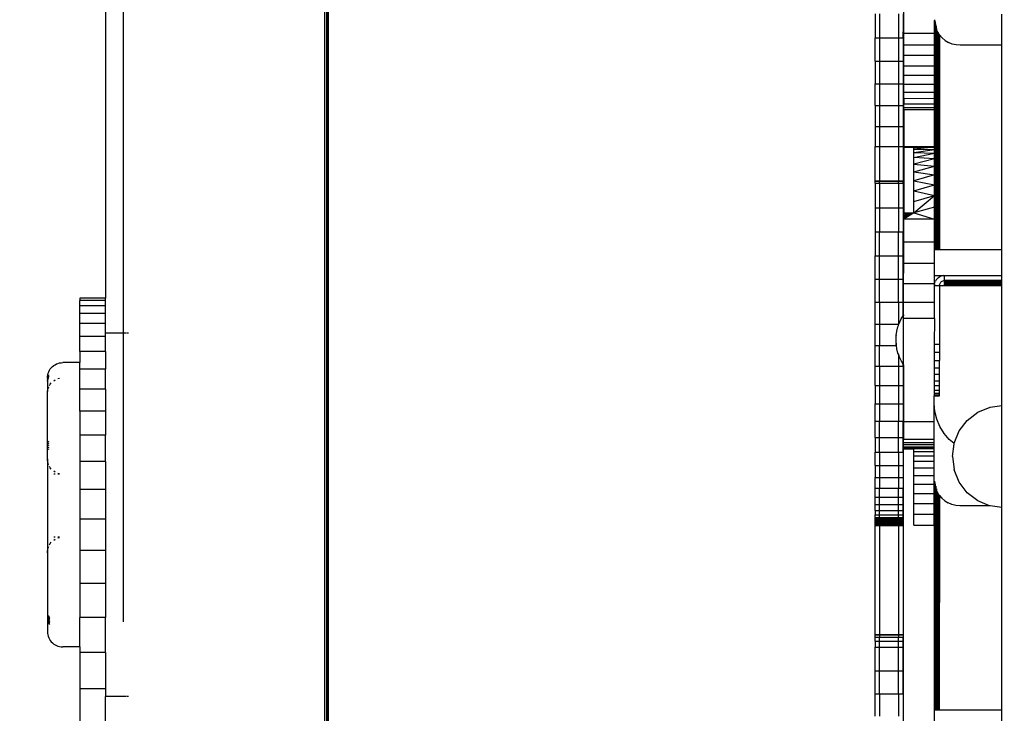
# Model space of a CAD drawing. Units: inches. Extents: x 0 to 217, y 0 to 307.
# Drawn here: x 144 to 152, y 201 to 207 of the extents above; entities that cross this region are included whole.
import ezdxf

# ---------------------------------------------------------------- set-up
doc = ezdxf.new("R2010")
doc.units = ezdxf.units.IN
doc.header["$MEASUREMENT"] = 0
doc.styles.get("Standard").update_dxf_attribs({"font": 'arial.ttf'})
doc.dimstyles.new('ISO-25', dxfattribs={"dimtxt": 2.5, "dimasz": 2.5, "dimexe": 1.25, "dimexo": 0.625, "dimtad": 1, "dimtxsty": 'Standard', "dimcen": 2.5, "dimadec": 0, "dimazin": 0, "dimtfac": 1, "dimtmove": 0, "dimatfit": 3, "dimfxl": 1, "dimarcsym": 0})

# ---------------------------------------------------------------- blocks, each defined once
blk = doc.blocks.new('*D21')
at = {"color": 0, "lineweight": -2}
for p, q in [((157.7381, 213.6899), (138.2085, 213.6899)), ((139.4585, 211.1899), (139.4585, 194.7689)), ((152.7604, 192.2689), (138.2085, 192.2689))]:
    blk.add_line(p, q, dxfattribs=at)
at = {"color": 0}
for points in [[(139.8752, 211.1899), (139.0418, 211.1899), (139.4585, 213.6899)], [(139.0418, 194.7689), (139.8752, 194.7689), (139.4585, 192.2689)]]:
    blk.add_solid(points, dxfattribs=at)
at = {"layer": 'Defpoints', "color": 0}
for p in [(158.3631, 213.6899), (139.4585, 192.2689), (153.3854, 192.2689)]:
    blk.add_point(p, dxfattribs=at)
at = {"color": 0, "insert": (137.5572, 202.9794), "char_height": 2.5, "attachment_point": 5, "rotation": 90}
blk.add_mtext('900', dxfattribs=at)

msp = doc.modelspace()

# ---------------------------------------------------------------- linework, layer by layer
for p, q in [((144.4877, 204.5407), (144.4877, 212.1587)), ((146.3132, 211.5139), (146.3132, 192.2689)), ((146.3317, 211.5139), (146.3317, 192.2689)), ((146.3364, 192.2689), (146.3364, 211.5139)), ((146.3402, 211.5139), (146.3402, 192.2689)), ((146.3431, 211.5139), (146.343, 192.2689)), ((146.3443, 211.5139), (146.3453, 192.2689)), ((146.3453, 211.3981), (146.3453, 192.2689)), ((144.3252, 208.1631), (144.3252, 204.8596)), ((151.5706, 207.2649), (151.5709, 207.7176)), ((151.309, 207.4409), (151.309, 207.2233)), ((151.3513, 207.4409), (151.3513, 207.2233)), ((151.5208, 207.4409), (151.5208, 207.2233)), ((151.5632, 207.4409), (151.5632, 207.2769)), ((152.4594, 207.1548), (152.4594, 207.4384)), ((151.8492, 207.2607), (151.8499, 207.3805)), ((151.8493, 207.3875), (151.8499, 207.3873)), ((151.8499, 207.3873), (151.8493, 207.383)), ((151.8504, 207.383), (151.8493, 207.383)), ((151.8493, 207.383), (151.8493, 207.3815)), ((151.8508, 207.3815), (151.8493, 207.3815)), ((151.8499, 207.3805), (151.8493, 207.3815)), ((151.8499, 207.3873), (151.8504, 207.383)), ((151.8504, 207.383), (151.8499, 207.3805)), ((151.8515, 207.3596), (151.8499, 207.3805)), ((151.8515, 207.3596), (151.8502, 205.2976)), ((151.8516, 207.3783), (151.8515, 207.3596)), ((151.8522, 207.351), (151.8515, 207.3596)), ((151.8522, 207.351), (151.8543, 207.3423)), ((151.8543, 207.3423), (151.853, 205.2976)), ((151.8543, 207.3667), (151.8543, 207.3423)), ((151.8543, 207.3423), (151.8581, 207.3264)), ((151.8581, 207.3264), (151.8568, 205.2976)), ((151.8581, 207.3509), (151.8581, 207.3264)), ((151.8581, 207.3264), (151.8607, 207.3156)), ((151.8629, 207.3311), (151.8628, 207.3104)), ((151.5706, 207.2649), (151.5632, 207.2769)), ((151.5632, 207.2233), (151.5632, 207.2769)), ((151.5705, 207.1606), (151.5706, 207.2609)), ((151.5706, 207.2609), (151.5706, 207.2649)), ((151.8492, 207.2607), (151.5706, 207.2609)), ((151.8492, 207.1604), (151.8492, 207.2607)), ((151.8628, 207.3104), (151.8607, 207.3156)), ((151.8628, 207.3104), (151.8616, 205.2975)), ((151.8684, 207.297), (151.8628, 207.3104)), ((151.8684, 207.297), (151.8671, 205.2975)), ((151.8684, 207.3081), (151.8684, 207.297)), ((151.8746, 207.2819), (151.8684, 207.297)), ((151.8746, 207.2819), (151.8733, 205.2975)), ((151.8813, 207.271), (151.8746, 207.2819)), ((151.8813, 207.271), (151.8801, 205.2975)), ((151.8884, 207.2595), (151.8813, 207.271)), ((151.8884, 207.2595), (151.8871, 205.2975)), ((151.8937, 207.2508), (151.8884, 207.2595)), ((151.8937, 207.2508), (151.8956, 207.2491)), ((151.8956, 207.2485), (151.8944, 205.2975)), ((151.8956, 207.2491), (151.8956, 207.2485)), ((151.8956, 207.2485), (151.9173, 207.2231)), ((151.309, 207.2233), (151.3513, 207.2233)), ((151.309, 207.0113), (151.309, 207.2233)), ((151.3513, 207.2233), (151.5208, 207.2233)), ((151.3513, 207.2233), (151.3513, 207.0113)), ((151.5208, 207.2233), (151.5632, 207.2233)), ((151.5208, 207.2233), (151.5208, 207.0113)), ((151.5632, 207.2233), (151.5632, 207.0113)), ((151.5704, 207.0624), (151.5705, 207.1606)), ((151.5705, 207.1606), (151.8492, 207.1604)), ((151.8491, 207.0622), (151.8492, 207.1604)), ((151.945, 207.1994), (151.9173, 207.2231)), ((151.945, 207.1994), (151.9761, 207.1804)), ((152.0097, 207.1664), (151.9761, 207.1804)), ((152.0451, 207.1579), (152.0097, 207.1664)), ((152.0815, 207.155), (152.0451, 207.1579)), ((152.4594, 207.1548), (152.0815, 207.155)), ((152.4594, 205.2972), (152.4594, 207.1548)), ((151.5704, 206.9684), (151.5704, 207.0624)), ((151.8491, 207.0622), (151.5704, 207.0624)), ((151.849, 206.9682), (151.8491, 207.0622)), ((151.309, 207.0113), (151.3513, 207.0113)), ((151.309, 207.0113), (151.309, 206.8057)), ((151.3513, 207.0113), (151.5208, 207.0113)), ((151.3513, 207.0113), (151.3513, 206.8057)), ((151.5208, 207.0113), (151.5632, 207.0113)), ((151.5208, 207.0113), (151.5208, 206.8057)), ((151.5632, 207.0113), (151.5632, 206.8057)), ((151.5703, 206.8804), (151.5704, 206.9684)), ((151.5704, 206.9684), (151.849, 206.9682)), ((151.849, 206.8802), (151.849, 206.9682)), ((151.849, 206.8802), (151.5703, 206.8804)), ((151.5703, 206.8004), (151.5703, 206.8804)), ((151.8489, 206.8002), (151.849, 206.8802)), ((151.309, 206.8057), (151.3513, 206.8057)), ((151.309, 206.6076), (151.309, 206.8057)), ((151.3513, 206.8057), (151.5208, 206.8057)), ((151.3513, 206.8057), (151.3513, 206.6076)), ((151.5208, 206.8057), (151.5632, 206.8057)), ((151.5208, 206.8057), (151.5208, 206.6076)), ((151.5632, 206.8057), (151.5632, 206.6076)), ((151.5702, 206.7299), (151.5703, 206.8004)), ((151.8489, 206.8002), (151.5703, 206.8004)), ((151.8489, 206.7298), (151.8489, 206.8002)), ((151.5702, 206.7299), (151.8489, 206.7298)), ((151.5702, 206.6705), (151.5702, 206.7299)), ((151.8488, 206.6704), (151.8489, 206.7298)), ((151.5701, 206.5896), (151.5702, 206.6235)), ((151.8488, 206.6704), (151.5702, 206.6705)), ((151.5702, 206.6705), (151.5702, 206.6235)), ((151.5702, 206.6235), (151.8488, 206.6233)), ((151.8488, 206.6233), (151.8488, 206.6704)), ((151.8488, 206.5895), (151.8488, 206.6233)), ((151.309, 206.6076), (151.3513, 206.6076)), ((151.309, 206.6076), (151.309, 206.4178)), ((151.3513, 206.6076), (151.5208, 206.6076)), ((151.3513, 206.6076), (151.3513, 206.4178)), ((151.5208, 206.6076), (151.5632, 206.6076)), ((151.5208, 206.6076), (151.5208, 206.4178)), ((151.5632, 206.6076), (151.5632, 206.4178)), ((151.5701, 206.5698), (151.5699, 206.2333)), ((151.5701, 206.5698), (151.5701, 206.5896)), ((151.5701, 206.5896), (151.8488, 206.5895)), ((151.8488, 206.5696), (151.5701, 206.5698)), ((151.8486, 206.2331), (151.8488, 206.5696)), ((151.8488, 206.5696), (151.8488, 206.5895)), ((151.309, 206.4178), (151.3513, 206.4178)), ((151.309, 206.4178), (151.309, 206.2373)), ((151.3513, 206.4178), (151.5208, 206.4178)), ((151.3513, 206.4178), (151.3513, 206.2373)), ((151.5208, 206.4178), (151.5632, 206.4178)), ((151.5208, 206.4178), (151.5208, 206.2373)), ((151.5632, 206.4178), (151.5632, 206.2373)), ((151.309, 206.2373), (151.3513, 206.2373)), ((151.309, 205.9245), (151.309, 206.2373)), ((151.3513, 206.2373), (151.5208, 206.2373)), ((151.3513, 206.2373), (151.3513, 205.9245)), ((151.5208, 206.2373), (151.5632, 206.2373)), ((151.5208, 206.2373), (151.5208, 205.9245)), ((151.5632, 206.2373), (151.5632, 205.9245)), ((151.5699, 206.2297), (151.5695, 205.6352)), ((151.5699, 206.2333), (151.5699, 206.2323)), ((151.6628, 206.2332), (151.5699, 206.2333)), ((151.5699, 206.2315), (151.5699, 206.2333)), ((151.6628, 206.2326), (151.5699, 206.2323)), ((151.5699, 206.2323), (151.5699, 206.2315)), ((151.5699, 206.2315), (151.5699, 206.2308)), ((151.6628, 206.2311), (151.5699, 206.2315)), ((151.5699, 206.2308), (151.6628, 206.2295)), ((151.5699, 206.2308), (151.5699, 206.2297)), ((151.6628, 206.2303), (151.5699, 206.2308)), ((151.6628, 206.2295), (151.5699, 206.2297)), ((151.6627, 206.1364), (151.6628, 206.1821)), ((151.6627, 206.1364), (151.8485, 206.1752)), ((151.8486, 206.2331), (151.6628, 206.2332)), ((151.6628, 206.2332), (151.6628, 206.2326)), ((151.8486, 206.2331), (151.6628, 206.2326)), ((151.6628, 206.2326), (151.6628, 206.2311)), ((151.8486, 206.2302), (151.6628, 206.2311)), ((151.6628, 206.2311), (151.6628, 206.2303)), ((151.6628, 206.2295), (151.6628, 206.2303)), ((151.6628, 206.2303), (151.8486, 206.2302)), ((151.8486, 206.2302), (151.6628, 206.2295)), ((151.6628, 206.2289), (151.6628, 206.2295)), ((151.8486, 206.2289), (151.6628, 206.2295)), ((151.8486, 206.2289), (151.6628, 206.2289)), ((151.8486, 206.2289), (151.6628, 206.2133)), ((151.6628, 206.2133), (151.6628, 206.2289)), ((151.6628, 206.1821), (151.6628, 206.2133)), ((151.6628, 206.2133), (151.8485, 206.2104)), ((151.6628, 206.1821), (151.8485, 206.2104)), ((151.6628, 206.1821), (151.8485, 206.1752)), ((151.8485, 206.2104), (151.8486, 206.2289)), ((151.8485, 206.1752), (151.8485, 206.2104)), ((151.8485, 206.1241), (151.8485, 206.1752)), ((151.8486, 206.2302), (151.8486, 206.2331)), ((151.8486, 206.2289), (151.8486, 206.2302)), ((151.6627, 206.0773), (151.6627, 206.1364)), ((151.8485, 206.1241), (151.6627, 206.1364)), ((151.8485, 206.1241), (151.6627, 206.0773)), ((151.6627, 206.0062), (151.6627, 206.0773)), ((151.6627, 206.0773), (151.8484, 206.0583)), ((151.8484, 206.0583), (151.8485, 206.1241)), ((151.6626, 205.9245), (151.6627, 206.0062)), ((151.6627, 206.0062), (151.8484, 206.0583)), ((151.6627, 206.0062), (151.8484, 205.9795)), ((151.8484, 205.9795), (151.8484, 206.0583)), ((151.309, 205.9214), (151.309, 205.9245)), ((151.309, 205.9245), (151.3513, 205.9245)), ((151.309, 205.9214), (151.3513, 205.9214)), ((151.309, 205.9032), (151.309, 205.9214)), ((151.309, 205.9032), (151.3513, 205.9032)), ((151.309, 205.9032), (151.309, 205.6805)), ((151.3513, 205.9214), (151.3513, 205.9245)), ((151.3513, 205.9245), (151.5208, 205.9245)), ((151.3513, 205.9214), (151.5208, 205.9214)), ((151.3513, 205.9032), (151.3513, 205.9214)), ((151.3513, 205.9032), (151.5208, 205.9032)), ((151.3513, 205.9032), (151.3513, 205.6805)), ((151.5208, 205.9214), (151.5208, 205.9245)), ((151.5208, 205.9245), (151.5632, 205.9245)), ((151.5208, 205.9214), (151.5632, 205.9214)), ((151.5208, 205.9032), (151.5208, 205.9214)), ((151.5208, 205.9032), (151.5632, 205.9032)), ((151.5208, 205.9032), (151.5208, 205.6805)), ((151.5632, 205.9214), (151.5632, 205.9245)), ((151.5632, 205.9032), (151.5632, 205.9214)), ((151.5632, 205.9032), (151.5632, 205.6805)), ((151.6625, 205.8341), (151.6626, 205.9245)), ((151.8484, 205.9795), (151.6626, 205.9245)), ((151.6626, 205.9245), (151.8483, 205.8896)), ((151.8483, 205.8896), (151.8484, 205.9795)), ((151.6625, 205.8341), (151.8483, 205.8896)), ((151.6625, 205.7369), (151.6625, 205.8341)), ((151.6625, 205.8341), (151.8483, 205.7908)), ((151.8483, 205.7908), (151.8483, 205.8896)), ((151.6624, 205.6351), (151.8483, 205.7908)), ((151.6624, 205.6351), (151.6625, 205.7369)), ((151.6625, 205.7369), (151.8483, 205.7908)), ((151.8482, 205.6855), (151.8483, 205.7908)), ((151.309, 205.6805), (151.3513, 205.6805)), ((151.309, 205.6805), (151.309, 205.4601)), ((151.3513, 205.6805), (151.5208, 205.6805)), ((151.3513, 205.6805), (151.3513, 205.4601)), ((151.5208, 205.6805), (151.5632, 205.6805)), ((151.5208, 205.6805), (151.5208, 205.4601)), ((151.5632, 205.6805), (151.5632, 205.4601)), ((151.5695, 205.6352), (151.6624, 205.6351)), ((151.5695, 205.6352), (151.5695, 205.6235)), ((151.6624, 205.6351), (151.5695, 205.5765)), ((151.5695, 205.6235), (151.6624, 205.6351)), ((151.5695, 205.6118), (151.6624, 205.6351)), ((151.5695, 205.6001), (151.6624, 205.6351)), ((151.5695, 205.5883), (151.6624, 205.6351)), ((151.8482, 205.6855), (151.6624, 205.6351)), ((151.6624, 205.6351), (151.8481, 205.5764)), ((151.8481, 205.5764), (151.8482, 205.6855)), ((151.5694, 205.3721), (151.5695, 205.5765)), ((151.5695, 205.6235), (151.5695, 205.6118)), ((151.5695, 205.6001), (151.5695, 205.6118)), ((151.5695, 205.5883), (151.5695, 205.6001)), ((151.5695, 205.5765), (151.5695, 205.5883)), ((151.8481, 205.5764), (151.5695, 205.5765)), ((151.848, 205.3719), (151.8481, 205.5764)), ((151.309, 205.4601), (151.3513, 205.4601)), ((151.309, 205.4601), (151.309, 205.2432)), ((151.3513, 205.4601), (151.5208, 205.4601)), ((151.3513, 205.2432), (151.3513, 205.4601)), ((151.5208, 205.4601), (151.5632, 205.4601)), ((151.5208, 205.2432), (151.5208, 205.4601)), ((151.5632, 205.2432), (151.5632, 205.4601)), ((151.5692, 205.1755), (151.5694, 205.3721)), ((151.5694, 205.3721), (151.848, 205.3719)), ((151.8485, 205.2976), (151.848, 205.3719)), ((151.8479, 205.1754), (151.8485, 205.2976)), ((151.8502, 205.2976), (151.8485, 205.2976)), ((151.853, 205.2976), (151.8502, 205.2976)), ((151.8568, 205.2976), (151.853, 205.2976)), ((151.8616, 205.2975), (151.8568, 205.2976)), ((151.8671, 205.2975), (151.8616, 205.2975)), ((151.8733, 205.2975), (151.8671, 205.2975)), ((151.8801, 205.2975), (151.8733, 205.2975)), ((151.8871, 205.2975), (151.8801, 205.2975)), ((151.8944, 205.2975), (151.8871, 205.2975)), ((152.4594, 205.2972), (151.8944, 205.2975)), ((152.4594, 205.065), (152.4594, 205.2972)), ((151.309, 205.2432), (151.3513, 205.2432)), ((151.309, 205.0307), (151.309, 205.2432)), ((151.3513, 205.2432), (151.5208, 205.2432)), ((151.3513, 205.0307), (151.3513, 205.2432)), ((151.5208, 205.2432), (151.5632, 205.2432)), ((151.5208, 205.0307), (151.5208, 205.2432)), ((151.5632, 205.0307), (151.5632, 205.2432)), ((151.5691, 204.9912), (151.5692, 205.1755)), ((151.8479, 205.1754), (151.5692, 205.1755)), ((151.8478, 205.0654), (151.8479, 205.1754)), ((151.309, 205.0307), (151.3513, 205.0307)), ((151.309, 204.8235), (151.309, 205.0307)), ((151.3513, 205.0307), (151.5208, 205.0307)), ((151.3513, 204.8235), (151.3513, 205.0307)), ((151.5208, 205.0307), (151.5632, 205.0307)), ((151.5208, 204.8235), (151.5208, 205.0307)), ((151.5632, 204.8235), (151.5632, 205.0307)), ((151.8478, 204.9911), (151.8478, 205.0654)), ((151.8478, 205.0654), (151.9407, 205.0653)), ((151.8523, 205.0012), (151.8579, 205.0146)), ((151.8655, 205.0271), (151.8579, 205.0146)), ((151.8655, 205.0271), (151.875, 205.0381)), ((151.8861, 205.0476), (151.875, 205.0381)), ((151.8861, 205.0476), (151.8985, 205.0552)), ((151.8985, 205.0552), (151.912, 205.0608)), ((151.9031, 204.9997), (151.9078, 205.0053)), ((151.9078, 205.0053), (151.9134, 205.01)), ((151.9262, 205.0642), (151.912, 205.0608)), ((151.9134, 205.01), (151.9196, 205.0138)), ((151.9196, 205.0138), (151.9263, 205.0166)), ((151.9262, 205.0642), (151.9407, 205.0653)), ((151.9263, 205.0166), (151.9334, 205.0183)), ((151.9334, 205.0183), (151.9407, 205.0189)), ((151.9407, 205.0189), (151.9407, 205.0653)), ((151.9407, 205.0653), (152.4594, 205.065)), ((151.9407, 205.0166), (151.9407, 205.0189)), ((152.4594, 205.0185), (151.9407, 205.0189)), ((151.9407, 205.0166), (152.4594, 205.0163)), ((151.9407, 205.0166), (151.9407, 205.0146)), ((151.9407, 205.0146), (151.9407, 205.0138)), ((151.9407, 205.0146), (152.4594, 205.0143)), ((151.9407, 205.01), (151.9407, 205.0138)), ((151.9407, 205.0138), (152.4594, 205.0135)), ((151.9407, 205.01), (151.9407, 205.0053)), ((151.9407, 205.01), (152.4594, 205.0097)), ((151.9407, 204.9997), (151.9407, 205.0053)), ((151.9407, 205.0053), (152.4594, 205.0049)), ((152.4594, 205.0185), (152.4594, 205.065)), ((152.4594, 205.0163), (152.4594, 205.0185)), ((152.4594, 205.0143), (152.4594, 205.0163)), ((152.4594, 205.0135), (152.4594, 205.0143)), ((152.4594, 205.0097), (152.4594, 205.0135)), ((152.4594, 205.0049), (152.4594, 205.0097)), ((152.4594, 204.9994), (152.4594, 205.0049)), ((151.569, 204.8233), (151.5691, 204.9912)), ((151.5691, 204.9912), (151.8478, 204.9911)), ((151.8477, 204.8231), (151.8478, 204.9725)), ((151.8478, 204.9725), (151.8478, 204.9911)), ((151.8489, 204.987), (151.8478, 204.9725)), ((151.8942, 204.9724), (151.8478, 204.9725)), ((151.8489, 204.987), (151.8523, 205.0012)), ((151.8942, 204.9724), (151.8939, 204.4384)), ((151.8942, 204.9724), (151.8948, 204.9797)), ((151.9406, 204.9724), (151.8942, 204.9724)), ((151.8948, 204.9797), (151.8965, 204.9868)), ((151.8965, 204.9868), (151.8993, 204.9935)), ((151.8993, 204.9935), (151.9031, 204.9997)), ((151.9407, 204.9997), (151.9406, 204.9935)), ((151.9406, 204.9868), (151.9406, 204.9935)), ((151.9406, 204.9935), (152.4594, 204.9932)), ((151.9406, 204.9797), (151.9406, 204.9868)), ((151.9406, 204.9868), (152.4594, 204.9864)), ((151.9406, 204.9724), (151.9406, 204.9797)), ((151.9406, 204.9797), (152.4594, 204.9794)), ((152.4594, 204.9721), (151.9406, 204.9724)), ((151.9407, 204.9997), (152.4594, 204.9994)), ((152.4594, 204.9932), (152.4594, 204.9994)), ((152.4594, 204.9864), (152.4594, 204.9932)), ((152.4594, 204.9794), (152.4594, 204.9864)), ((152.4594, 204.9721), (152.4594, 204.9794)), ((152.4594, 203.8839), (152.4594, 204.9721)), ((144.3252, 204.8596), (144.093, 204.8596)), ((144.093, 204.8596), (144.093, 204.8371)), ((144.3252, 204.8371), (144.093, 204.8371)), ((144.093, 204.7908), (144.093, 204.8371)), ((144.3252, 204.8371), (144.3252, 204.8596)), ((144.3252, 204.7908), (144.3252, 204.8371)), ((151.309, 204.8235), (151.3513, 204.8235)), ((151.309, 204.6226), (151.309, 204.8235)), ((151.3513, 204.8235), (151.5208, 204.8235)), ((151.3513, 204.8235), (151.3513, 204.6226)), ((151.5208, 204.8235), (151.5632, 204.8235)), ((151.5208, 204.8235), (151.5208, 204.6226)), ((151.5632, 204.698), (151.5632, 204.8235)), ((151.5689, 204.7074), (151.569, 204.8233)), ((151.569, 204.8233), (151.8477, 204.8231)), ((144.3252, 204.7908), (144.093, 204.7908)), ((144.093, 204.721), (144.093, 204.7908)), ((144.3252, 204.721), (144.3252, 204.7908)), ((151.8476, 204.6753), (151.8477, 204.8231)), ((144.3252, 204.721), (144.093, 204.721)), ((144.093, 204.628), (144.093, 204.721)), ((144.3252, 204.628), (144.3252, 204.721)), ((151.5304, 204.6369), (151.5479, 204.6731)), ((151.5479, 204.6731), (151.5632, 204.698)), ((151.5632, 204.698), (151.5689, 204.7074)), ((151.5687, 204.2547), (151.5689, 204.6755)), ((151.5689, 204.7074), (151.569, 204.6997)), ((151.5689, 204.6755), (151.569, 204.6997)), ((151.8476, 204.6753), (151.5689, 204.6755)), ((151.8476, 204.6753), (151.8474, 204.4384)), ((144.3252, 204.628), (144.093, 204.628)), ((144.093, 204.5122), (144.093, 204.628)), ((144.3252, 204.5407), (144.3252, 204.628)), ((151.309, 204.6226), (151.3513, 204.6226)), ((151.309, 204.4288), (151.309, 204.6226)), ((151.3513, 204.6226), (151.5208, 204.6226)), ((151.3513, 204.6226), (151.3513, 204.4288)), ((151.5008, 204.5204), (151.5067, 204.5601)), ((151.5067, 204.5601), (151.5167, 204.5991)), ((151.5167, 204.5991), (151.5208, 204.6105)), ((151.5208, 204.6105), (151.5208, 204.6226)), ((151.5208, 204.6226), (151.5252, 204.6226)), ((151.5208, 204.6105), (151.5252, 204.6226)), ((151.5252, 204.6226), (151.5304, 204.6369)), ((144.3252, 204.5122), (144.093, 204.5122)), ((144.093, 204.3742), (144.093, 204.5122)), ((144.4877, 204.5407), (144.3252, 204.5407)), ((144.3252, 204.5122), (144.3252, 204.5407)), ((144.3252, 204.3742), (144.3252, 204.5122)), ((144.4877, 201.9205), (144.4877, 204.5407)), ((144.4966, 204.5407), (144.4877, 204.5407)), ((144.5131, 204.5407), (144.5013, 204.5407)), ((144.5342, 204.5407), (144.5198, 204.5407)), ((151.5008, 204.5204), (151.5008, 204.519)), ((151.5009, 204.4518), (151.5008, 204.519)), ((151.309, 204.4288), (151.3513, 204.4288)), ((151.309, 204.2431), (151.309, 204.4288)), ((151.3513, 204.4288), (151.5026, 204.4288)), ((151.3513, 204.2431), (151.3513, 204.4288)), ((151.5009, 204.4518), (151.5009, 204.4454)), ((151.5009, 204.4414), (151.5009, 204.4454)), ((151.5009, 204.4414), (151.5009, 204.44)), ((151.5026, 204.4288), (151.5009, 204.44)), ((151.507, 204.4003), (151.5026, 204.4288)), ((151.517, 204.3613), (151.507, 204.4003)), ((151.8939, 204.4384), (151.8474, 204.4384)), ((151.8474, 204.4384), (151.8474, 204.3658)), ((151.8939, 204.4384), (151.8938, 204.3657)), ((144.3252, 204.3742), (144.093, 204.3742)), ((144.093, 204.3742), (144.093, 204.2743)), ((144.3252, 204.3742), (144.3252, 204.2146)), ((151.5208, 204.351), (151.517, 204.3613)), ((151.5309, 204.3236), (151.5208, 204.351)), ((151.5208, 204.351), (151.5208, 204.2431)), ((151.5485, 204.2874), (151.5309, 204.3236)), ((151.5632, 204.2636), (151.5485, 204.2874)), ((151.8474, 204.3658), (151.8473, 204.2949)), ((151.8473, 204.2949), (151.8938, 204.2949)), ((151.8473, 204.2949), (151.8473, 204.2276)), ((151.8938, 204.3657), (151.8474, 204.3658)), ((151.8937, 204.2276), (151.8938, 204.2949)), ((151.8938, 204.3657), (151.8938, 204.2949)), ((143.8092, 204.1914), (143.8158, 204.2045)), ((143.8158, 204.2045), (143.8238, 204.2167)), ((143.8238, 204.2167), (143.8329, 204.2281)), ((143.8329, 204.2281), (143.8433, 204.2384)), ((143.8433, 204.2384), (143.8546, 204.2476)), ((143.8546, 204.2476), (143.8669, 204.2556)), ((143.8669, 204.2556), (143.8799, 204.2622)), ((143.8799, 204.2622), (143.8935, 204.2674)), ((143.8935, 204.2674), (143.9077, 204.2712)), ((143.9077, 204.2712), (143.9221, 204.2735)), ((143.9221, 204.2735), (143.9367, 204.2743)), ((144.093, 204.2743), (143.9367, 204.2743)), ((144.093, 204.2146), (144.093, 204.2743)), ((144.3252, 204.2146), (144.093, 204.2146)), ((144.093, 204.0342), (144.093, 204.2146)), ((144.3252, 204.0342), (144.3252, 204.2146)), ((151.309, 204.2431), (151.3513, 204.2431)), ((151.309, 204.0661), (151.309, 204.2431)), ((151.3513, 204.2431), (151.5208, 204.2431)), ((151.3513, 204.2431), (151.3513, 204.0661)), ((151.5208, 204.2431), (151.5632, 204.2431)), ((151.5208, 204.2431), (151.5208, 204.0661)), ((151.5632, 204.2431), (151.5632, 204.2636)), ((151.5687, 204.2547), (151.5632, 204.2636)), ((151.5632, 204.2431), (151.5632, 204.0661)), ((151.5687, 204.2547), (151.5683, 203.7365)), ((151.8473, 204.2276), (151.8472, 204.1655)), ((151.8473, 204.2276), (151.8937, 204.2276)), ((151.8937, 204.1654), (151.8937, 204.2276)), ((143.7971, 204.1346), (143.7979, 204.1492)), ((143.7971, 204.1346), (143.7971, 204.0108)), ((143.7979, 204.1492), (143.8001, 204.1637)), ((143.7979, 204.1195), (143.8001, 204.1286)), ((143.7979, 204.1171), (143.7979, 204.1195)), ((143.7979, 204.1051), (143.8001, 204.1189)), ((143.7979, 204.11), (143.8001, 204.1189)), ((143.8001, 204.1637), (143.8039, 204.1778)), ((143.8001, 204.1357), (143.8039, 204.1493)), ((143.8001, 204.131), (143.8039, 204.1446)), ((143.8001, 204.1286), (143.8039, 204.1422)), ((143.8001, 204.1238), (143.8039, 204.1373)), ((143.8039, 204.1349), (143.8001, 204.1214)), ((143.8001, 204.131), (143.8001, 204.1334)), ((143.8001, 204.1189), (143.8039, 204.1324)), ((143.8001, 204.1286), (143.8001, 204.131)), ((143.8001, 204.1214), (143.8001, 204.1238)), ((143.8001, 204.1189), (143.8001, 204.1214)), ((143.8039, 204.1778), (143.8092, 204.1914)), ((143.8039, 204.1539), (143.8092, 204.167)), ((143.8039, 204.1493), (143.8092, 204.1624)), ((143.8039, 204.1469), (143.8092, 204.16)), ((143.8039, 204.1422), (143.8092, 204.1553)), ((143.8039, 204.1373), (143.8092, 204.1504)), ((143.8039, 204.1324), (143.8092, 204.1455)), ((143.8546, 204.1101), (143.8669, 204.118)), ((143.8935, 204.1299), (143.9077, 204.1337)), ((151.8472, 204.1655), (151.8472, 204.11)), ((151.8937, 204.1654), (151.8472, 204.1655)), ((151.8472, 204.11), (151.8936, 204.11)), ((151.8472, 204.11), (151.8472, 204.0627)), ((151.8936, 204.11), (151.8937, 204.1654)), ((151.8936, 204.0627), (151.8936, 204.11)), ((143.7979, 204.0117), (143.8001, 204.0261)), ((143.8001, 204.0261), (143.8039, 204.0402)), ((143.8039, 204.0402), (143.8092, 204.0539)), ((143.8092, 204.0539), (143.8096, 204.0548)), ((143.8158, 204.0669), (143.8238, 204.0792)), ((143.8238, 204.0792), (143.8329, 204.0905)), ((144.3252, 204.0342), (144.093, 204.0342)), ((144.093, 203.8338), (144.093, 204.0342)), ((144.3252, 204.0342), (144.3252, 203.8338)), ((151.309, 204.0661), (151.3513, 204.0661)), ((151.309, 204.0661), (151.309, 203.8988)), ((151.3513, 204.0661), (151.5208, 204.0661)), ((151.3513, 204.0661), (151.3513, 203.8988)), ((151.5208, 204.0661), (151.5632, 204.0661)), ((151.5208, 204.0661), (151.5208, 203.8988)), ((151.5632, 204.0661), (151.5632, 203.8988)), ((151.8472, 204.0246), (151.8471, 203.9968)), ((151.8472, 204.0627), (151.8472, 204.0246)), ((151.8936, 204.0627), (151.8472, 204.0627)), ((151.8472, 204.0246), (151.8936, 204.0246)), ((151.8936, 204.0246), (151.8936, 204.0627)), ((151.8936, 203.9967), (151.8936, 204.0246)), ((143.7971, 204.0108), (143.7979, 204.0117)), ((143.7971, 203.3998), (143.7971, 204.0108)), ((151.8471, 203.9968), (151.8936, 203.9967)), ((151.8471, 203.9968), (151.8471, 203.9797)), ((151.8471, 203.9797), (151.8471, 203.974)), ((151.8936, 203.9797), (151.8471, 203.9797)), ((151.8471, 203.974), (151.8936, 203.974)), ((151.8471, 203.9044), (151.8471, 203.974)), ((151.8936, 203.9797), (151.8936, 203.9967)), ((151.8936, 203.974), (151.8936, 203.9797)), ((151.309, 203.8988), (151.3513, 203.8988)), ((151.309, 203.7419), (151.309, 203.8988)), ((151.3513, 203.8988), (151.5208, 203.8988)), ((151.3513, 203.8988), (151.3513, 203.7419)), ((151.5208, 203.8988), (151.5632, 203.8988)), ((151.5208, 203.8988), (151.5208, 203.7419)), ((151.5632, 203.8988), (151.5632, 203.7419)), ((151.847, 203.7364), (151.8471, 203.9044)), ((151.8527, 203.8317), (151.8471, 203.9044)), ((152.2431, 203.8238), (152.355, 203.8701)), ((152.355, 203.8701), (152.4594, 203.8839)), ((152.4594, 202.9593), (152.4594, 203.8839)), ((144.3252, 203.8338), (144.093, 203.8338)), ((144.093, 203.8338), (144.093, 203.6143)), ((144.3252, 203.8338), (144.3252, 203.6143)), ((151.8697, 203.7608), (151.8527, 203.8317)), ((151.8976, 203.6935), (151.8697, 203.7608)), ((152.1469, 203.75), (152.2431, 203.8238)), ((151.309, 203.7419), (151.3513, 203.7419)), ((151.309, 203.596), (151.309, 203.7419)), ((151.3513, 203.596), (151.3513, 203.7419)), ((151.3513, 203.7419), (151.5208, 203.7419)), ((151.5208, 203.596), (151.5208, 203.7419)), ((151.5208, 203.7419), (151.5632, 203.7419)), ((151.5632, 203.596), (151.5632, 203.7419)), ((151.5683, 203.7365), (151.5682, 203.5763)), ((151.847, 203.7364), (151.5683, 203.7365)), ((151.8469, 203.5761), (151.847, 203.7364)), ((151.9356, 203.6313), (151.8976, 203.6935)), ((152.0731, 203.6538), (152.1469, 203.75)), ((144.3252, 203.6143), (144.093, 203.6143)), ((144.093, 203.6143), (144.093, 203.3769)), ((144.3252, 203.3769), (144.3252, 203.6143)), ((151.309, 203.596), (151.3513, 203.596)), ((151.309, 203.596), (151.309, 203.4618)), ((151.3513, 203.596), (151.5208, 203.596)), ((151.3513, 203.4618), (151.3513, 203.596)), ((151.5208, 203.596), (151.5632, 203.596)), ((151.5208, 203.4618), (151.5208, 203.596)), ((151.5632, 203.4618), (151.5632, 203.596)), ((151.8469, 203.5761), (151.5682, 203.5763)), ((151.5682, 203.5496), (151.5682, 203.5763)), ((151.8468, 203.5495), (151.8469, 203.5761)), ((151.9829, 203.5759), (151.9356, 203.6313)), ((152.0262, 203.5389), (151.9829, 203.5759)), ((152.0268, 203.5418), (152.0731, 203.6538)), ((143.7979, 203.5563), (143.8001, 203.553)), ((143.7979, 203.5152), (143.8001, 203.5117)), ((143.8001, 203.5613), (143.8039, 203.5581)), ((143.8001, 203.553), (143.8039, 203.5498)), ((143.8001, 203.5448), (143.8039, 203.5415)), ((143.8039, 203.5166), (143.8001, 203.52)), ((143.8039, 203.5001), (143.8001, 203.5035)), ((143.8039, 203.5581), (143.8092, 203.555)), ((143.8039, 203.5415), (143.8092, 203.5383)), ((143.8039, 203.5249), (143.8092, 203.5217)), ((143.8039, 203.5083), (143.8092, 203.505)), ((143.8039, 203.4918), (143.8092, 203.4884)), ((151.5662, 200.4628), (151.5682, 203.4923)), ((151.5682, 203.5496), (151.8468, 203.5495)), ((151.5682, 203.5277), (151.5682, 203.5496)), ((151.5682, 203.5107), (151.5682, 203.5277)), ((151.8468, 203.5275), (151.5682, 203.5277)), ((151.5682, 203.5107), (151.8468, 203.5105)), ((151.5682, 203.4988), (151.5682, 203.5107)), ((151.5682, 203.4923), (151.5682, 203.4988)), ((151.6611, 203.4987), (151.5682, 203.4988)), ((151.5682, 203.4923), (151.6611, 203.4921)), ((151.661, 203.467), (151.6611, 203.4921)), ((151.6611, 203.4987), (151.6611, 203.4921)), ((151.8468, 203.4986), (151.6611, 203.4987)), ((151.8468, 203.492), (151.6611, 203.4921)), ((151.8468, 203.5275), (151.8468, 203.5495)), ((151.8468, 203.5105), (151.8468, 203.5275)), ((151.8468, 203.4986), (151.8468, 203.5105)), ((151.8468, 203.492), (151.8468, 203.4986)), ((151.8468, 203.4669), (151.8468, 203.492)), ((152.0109, 203.4216), (152.026, 203.5377)), ((152.026, 203.5377), (152.0262, 203.5389)), ((152.0262, 203.5389), (152.0268, 203.5418)), ((152.0276, 203.5377), (152.0262, 203.5389)), ((143.7979, 203.388), (143.7971, 203.3998)), ((143.7971, 203.3998), (143.7971, 202.5488)), ((151.309, 203.4618), (151.3513, 203.4618)), ((151.309, 203.3399), (151.309, 203.4618)), ((151.3513, 203.4618), (151.5208, 203.4618)), ((151.3513, 203.4618), (151.3513, 203.3399)), ((151.5208, 203.4618), (151.5632, 203.4618)), ((151.5208, 203.4618), (151.5208, 203.3399)), ((151.5632, 203.4618), (151.5632, 203.3399)), ((151.661, 203.4296), (151.661, 203.467)), ((151.661, 203.467), (151.8468, 203.4669)), ((151.661, 203.3806), (151.661, 203.4296)), ((151.661, 203.4296), (151.8468, 203.4295)), ((151.8468, 203.4295), (151.8468, 203.4669)), ((151.8469, 203.3804), (151.8468, 203.4295)), ((152.0109, 203.4216), (152.026, 203.3055)), ((143.8001, 203.3734), (143.7979, 203.388)), ((143.8039, 203.3592), (143.8001, 203.3734)), ((143.8088, 203.3463), (143.8039, 203.3592)), ((143.8238, 203.3199), (143.8158, 203.3323)), ((143.8329, 203.3085), (143.8238, 203.3199)), ((144.3252, 203.3769), (144.093, 203.3769)), ((144.093, 203.3769), (144.093, 203.1225)), ((144.3252, 203.3769), (144.3252, 203.1225)), ((151.309, 203.3399), (151.3513, 203.3399)), ((151.309, 203.3399), (151.309, 203.2309)), ((151.3513, 203.3399), (151.5208, 203.3399)), ((151.3513, 203.3399), (151.3513, 203.2309)), ((151.5208, 203.3399), (151.5632, 203.3399)), ((151.5208, 203.3399), (151.5208, 203.2309)), ((151.5632, 203.3399), (151.5632, 203.2309)), ((151.6609, 203.3206), (151.661, 203.3806)), ((151.6609, 203.2508), (151.6609, 203.3206)), ((151.6609, 203.3206), (151.8467, 203.3205)), ((151.661, 203.3806), (151.8469, 203.3804)), ((151.8467, 203.3205), (151.8469, 203.3804)), ((151.8467, 203.2507), (151.8467, 203.3205)), ((152.0268, 203.3014), (152.026, 203.3055)), ((143.8669, 203.2808), (143.8546, 203.2888)), ((143.8669, 203.2619), (143.8546, 203.2619)), ((143.9077, 203.265), (143.8935, 203.2688)), ((143.9077, 203.2619), (143.8935, 203.2619)), ((151.309, 203.2309), (151.3513, 203.2309)), ((151.309, 203.1351), (151.309, 203.2309)), ((151.3513, 203.2309), (151.5208, 203.2309)), ((151.3513, 203.2309), (151.3513, 203.1351)), ((151.5208, 203.2309), (151.5632, 203.2309)), ((151.5208, 203.2309), (151.5208, 203.1351)), ((151.5632, 203.2309), (151.5632, 203.1351)), ((151.6608, 203.1723), (151.6609, 203.2508)), ((151.6609, 203.2508), (151.8467, 203.2507)), ((151.8472, 203.2078), (151.8467, 203.2507)), ((152.0731, 203.1894), (152.0268, 203.3014)), ((151.309, 203.1351), (151.3513, 203.1351)), ((151.309, 203.0532), (151.309, 203.1351)), ((151.3513, 203.1351), (151.5208, 203.1351)), ((151.3513, 203.0532), (151.3513, 203.1351)), ((151.5208, 203.1351), (151.5632, 203.1351)), ((151.5208, 203.0532), (151.5208, 203.1351)), ((151.5632, 203.0532), (151.5632, 203.1351)), ((151.6608, 203.0862), (151.6608, 203.1723)), ((151.6608, 203.1723), (151.8466, 203.1721)), ((151.8466, 203.1721), (151.8472, 203.2078)), ((151.8466, 203.0861), (151.8466, 203.1721)), ((151.8489, 203.182), (151.8472, 203.2078)), ((151.8489, 203.182), (151.8476, 201.1183)), ((151.8489, 203.1988), (151.8489, 203.182)), ((151.8496, 203.1714), (151.8489, 203.182)), ((151.8496, 203.1714), (151.8517, 203.1627)), ((151.8517, 203.1627), (151.8504, 201.1183)), ((151.8517, 203.1871), (151.8517, 203.1627)), ((151.8517, 203.1627), (151.8555, 203.1469)), ((151.8555, 203.1469), (151.8542, 201.1183)), ((151.8555, 203.1713), (151.8555, 203.1469)), ((151.8555, 203.1469), (151.8581, 203.136)), ((151.8602, 203.1309), (151.8581, 203.136)), ((151.8602, 203.1309), (151.8589, 201.1183)), ((151.8602, 203.1516), (151.8602, 203.1309)), ((151.8657, 203.1174), (151.8602, 203.1309)), ((151.8657, 203.1285), (151.8657, 203.1174)), ((152.1469, 203.0932), (152.0731, 203.1894)), ((144.3252, 203.1225), (144.093, 203.1225)), ((144.093, 203.1225), (144.093, 202.8525)), ((144.3252, 203.1225), (144.3252, 202.8525)), ((151.309, 203.0532), (151.3513, 203.0532)), ((151.309, 202.9853), (151.309, 203.0532)), ((151.3513, 203.0532), (151.5208, 203.0532)), ((151.3513, 202.9853), (151.3513, 203.0532)), ((151.5208, 203.0532), (151.5632, 203.0532)), ((151.5208, 202.9853), (151.5208, 203.0532)), ((151.5632, 202.9853), (151.5632, 203.0532)), ((151.6607, 202.9941), (151.6608, 203.0862)), ((151.6608, 203.0862), (151.8466, 203.0861)), ((151.8465, 202.994), (151.8466, 203.0861)), ((151.8657, 203.1174), (151.8644, 201.1183)), ((151.8719, 203.1023), (151.8657, 203.1174)), ((151.8719, 203.1023), (151.8707, 201.1182)), ((151.8786, 203.0914), (151.8719, 203.1023)), ((151.8786, 203.0914), (151.8774, 201.1182)), ((151.8857, 203.0799), (151.8786, 203.0914)), ((151.8857, 203.0799), (151.8845, 201.1182)), ((151.891, 203.0713), (151.8857, 203.0799)), ((151.891, 203.0713), (151.893, 203.0696)), ((151.893, 203.0689), (151.8917, 201.1182)), ((151.893, 203.0696), (151.893, 203.0689)), ((151.893, 203.0689), (151.9146, 203.0435)), ((151.9423, 203.0199), (151.9146, 203.0435)), ((152.2431, 203.0194), (152.1469, 203.0932)), ((151.309, 202.9853), (151.3513, 202.9853)), ((151.309, 202.9319), (151.309, 202.9853)), ((151.3513, 202.9853), (151.5208, 202.9853)), ((151.3513, 202.9319), (151.3513, 202.9853)), ((151.5208, 202.9853), (151.5632, 202.9853)), ((151.5208, 202.9319), (151.5208, 202.9853)), ((151.5632, 202.9319), (151.5632, 202.9853)), ((151.6607, 202.8974), (151.6607, 202.9941)), ((151.6607, 202.9941), (151.8465, 202.994)), ((151.8464, 202.8973), (151.8465, 202.994)), ((151.9423, 203.0199), (151.9734, 203.0008)), ((152.007, 202.9868), (151.9734, 203.0008)), ((152.0425, 202.9783), (152.007, 202.9868)), ((152.0788, 202.9754), (152.0425, 202.9783)), ((152.3496, 202.9753), (152.0788, 202.9754)), ((152.3496, 202.9753), (152.2431, 203.0194)), ((152.355, 202.973), (152.3496, 202.9753)), ((152.4594, 202.9593), (152.355, 202.973)), ((152.4594, 201.1179), (152.4594, 202.9593)), ((151.309, 202.9319), (151.3513, 202.9319)), ((151.309, 202.9319), (151.309, 202.8931)), ((151.309, 202.8931), (151.3513, 202.8931)), ((151.309, 202.869), (151.309, 202.8931)), ((151.309, 202.8666), (151.309, 202.869)), ((151.309, 202.869), (151.3513, 202.869)), ((151.309, 202.8635), (151.309, 202.8666)), ((151.309, 202.8666), (151.3513, 202.8666)), ((151.309, 202.8599), (151.309, 202.8635)), ((151.309, 202.8635), (151.3513, 202.8635)), ((151.309, 202.8557), (151.309, 202.8599)), ((151.309, 202.8599), (151.3513, 202.8599)), ((151.3513, 202.9319), (151.5208, 202.9319)), ((151.3513, 202.8931), (151.3513, 202.9319)), ((151.3513, 202.8931), (151.5208, 202.8931)), ((151.3513, 202.869), (151.3513, 202.8931)), ((151.3513, 202.8666), (151.3513, 202.869)), ((151.3513, 202.869), (151.5208, 202.869)), ((151.3513, 202.8635), (151.3513, 202.8666)), ((151.3513, 202.8666), (151.5208, 202.8666)), ((151.3513, 202.8599), (151.3513, 202.8635)), ((151.3513, 202.8635), (151.5208, 202.8635)), ((151.3513, 202.8557), (151.3513, 202.8599)), ((151.3513, 202.8599), (151.5208, 202.8599)), ((151.5208, 202.9319), (151.5632, 202.9319)), ((151.5208, 202.8931), (151.5208, 202.9319)), ((151.5208, 202.8931), (151.5632, 202.8931)), ((151.5208, 202.869), (151.5208, 202.8931)), ((151.5208, 202.8666), (151.5208, 202.869)), ((151.5208, 202.869), (151.5632, 202.869)), ((151.5208, 202.8635), (151.5208, 202.8666)), ((151.5208, 202.8666), (151.5632, 202.8666)), ((151.5208, 202.8599), (151.5208, 202.8635)), ((151.5208, 202.8635), (151.5632, 202.8635)), ((151.5208, 202.8557), (151.5208, 202.8599)), ((151.5208, 202.8599), (151.5632, 202.8599)), ((151.5632, 202.8931), (151.5632, 202.9319)), ((151.5632, 202.869), (151.5632, 202.8931)), ((151.5632, 202.8666), (151.5632, 202.869)), ((151.5632, 202.8635), (151.5632, 202.8666)), ((151.5632, 202.8599), (151.5632, 202.8635)), ((151.5632, 202.8557), (151.5632, 202.8599)), ((151.6606, 202.7977), (151.6607, 202.8974)), ((151.6607, 202.8974), (151.8464, 202.8973)), ((151.8464, 202.7976), (151.8464, 202.8973)), ((144.3252, 202.8525), (144.093, 202.8525)), ((144.093, 202.8525), (144.093, 202.568)), ((144.3252, 202.8525), (144.3252, 202.568)), ((151.309, 202.8509), (151.309, 202.8557)), ((151.309, 202.8557), (151.3513, 202.8557)), ((151.309, 202.8457), (151.309, 202.8509)), ((151.309, 202.8509), (151.3513, 202.8509)), ((151.309, 202.8399), (151.309, 202.8457)), ((151.309, 202.8457), (151.3513, 202.8457)), ((151.309, 202.8337), (151.309, 202.8399)), ((151.309, 202.8399), (151.3513, 202.8399)), ((151.309, 202.8271), (151.309, 202.8337)), ((151.309, 202.8337), (151.3513, 202.8337)), ((151.309, 202.82), (151.309, 202.8271)), ((151.309, 202.8271), (151.3513, 202.8271)), ((151.309, 202.8126), (151.309, 202.82)), ((151.309, 202.82), (151.3513, 202.82)), ((151.309, 202.8048), (151.309, 202.8126)), ((151.309, 202.8126), (151.3513, 202.8126)), ((151.309, 202.7967), (151.309, 202.8048)), ((151.309, 202.8048), (151.3513, 202.8048)), ((151.309, 202.7967), (151.3513, 202.7967)), ((151.309, 201.8067), (151.309, 202.7967)), ((151.3513, 202.8509), (151.3513, 202.8557)), ((151.3513, 202.8557), (151.5208, 202.8557)), ((151.3513, 202.8457), (151.3513, 202.8509)), ((151.3513, 202.8509), (151.5208, 202.8509)), ((151.3513, 202.8399), (151.3513, 202.8457)), ((151.3513, 202.8457), (151.5208, 202.8457)), ((151.3513, 202.8337), (151.3513, 202.8399)), ((151.3513, 202.8399), (151.5208, 202.8399)), ((151.3513, 202.8271), (151.3513, 202.8337)), ((151.3513, 202.8337), (151.5208, 202.8337)), ((151.3513, 202.82), (151.3513, 202.8271)), ((151.3513, 202.8271), (151.5208, 202.8271)), ((151.3513, 202.8126), (151.3513, 202.82)), ((151.3513, 202.82), (151.5208, 202.82)), ((151.3513, 202.8048), (151.3513, 202.8126)), ((151.3513, 202.8126), (151.5208, 202.8126)), ((151.3513, 202.7967), (151.3513, 202.8048)), ((151.3513, 202.8048), (151.5208, 202.8048)), ((151.3513, 202.7967), (151.5208, 202.7967)), ((151.3513, 202.7967), (151.3513, 201.8067)), ((151.5208, 202.8509), (151.5208, 202.8557)), ((151.5208, 202.8557), (151.5632, 202.8557)), ((151.5208, 202.8457), (151.5208, 202.8509)), ((151.5208, 202.8509), (151.5632, 202.8509)), ((151.5208, 202.8399), (151.5208, 202.8457)), ((151.5208, 202.8457), (151.5632, 202.8457)), ((151.5208, 202.8337), (151.5208, 202.8399)), ((151.5208, 202.8399), (151.5632, 202.8399)), ((151.5208, 202.8271), (151.5208, 202.8337)), ((151.5208, 202.8337), (151.5632, 202.8337)), ((151.5208, 202.82), (151.5208, 202.8271)), ((151.5208, 202.8271), (151.5632, 202.8271)), ((151.5208, 202.8126), (151.5208, 202.82)), ((151.5208, 202.82), (151.5632, 202.82)), ((151.5208, 202.8048), (151.5208, 202.8126)), ((151.5208, 202.8126), (151.5632, 202.8126)), ((151.5208, 202.7967), (151.5208, 202.8048)), ((151.5208, 202.8048), (151.5632, 202.8048)), ((151.5208, 202.7967), (151.5632, 202.7967)), ((151.5208, 202.7967), (151.5208, 201.8067)), ((151.5632, 202.8509), (151.5632, 202.8557)), ((151.5632, 202.8457), (151.5632, 202.8509)), ((151.5632, 202.8399), (151.5632, 202.8457)), ((151.5632, 202.8337), (151.5632, 202.8399)), ((151.5632, 202.8271), (151.5632, 202.8337)), ((151.5632, 202.82), (151.5632, 202.8271)), ((151.5632, 202.8126), (151.5632, 202.82)), ((151.5632, 202.8048), (151.5632, 202.8126)), ((151.5632, 202.7967), (151.5632, 202.8048)), ((151.5632, 202.7967), (151.5632, 201.8067)), ((151.6606, 202.7977), (151.8464, 202.7976)), ((151.8464, 202.7976), (151.8459, 201.1183)), ((143.8669, 202.6896), (143.8546, 202.6896)), ((143.9077, 202.6896), (143.8935, 202.6896)), ((143.8935, 202.6827), (143.9077, 202.6865)), ((143.8001, 202.5781), (143.8039, 202.5923)), ((143.8039, 202.5923), (143.8092, 202.6061)), ((143.8158, 202.6192), (143.8238, 202.6316)), ((143.8238, 202.6316), (143.8329, 202.643)), ((143.8546, 202.6627), (143.8669, 202.6708)), ((143.7971, 202.5488), (143.7979, 202.5636)), ((143.7971, 202.5488), (143.7971, 201.833)), ((143.7979, 202.5636), (143.8001, 202.5781)), ((144.3252, 202.568), (144.093, 202.568)), ((144.093, 202.568), (144.093, 202.2704)), ((144.3252, 202.568), (144.3252, 202.2704)), ((144.3252, 202.2704), (144.093, 202.2704)), ((144.093, 202.2704), (144.093, 201.9611)), ((144.3252, 202.2704), (144.3252, 201.9611)), ((143.7979, 201.9846), (143.8001, 201.9742)), ((143.7979, 201.9728), (143.8001, 201.9624)), ((143.8001, 201.9742), (143.8039, 201.9641)), ((143.8001, 201.9683), (143.8039, 201.9582)), ((143.8039, 201.976), (143.8092, 201.9663)), ((143.8039, 201.9641), (143.8092, 201.9543)), ((143.8092, 201.9663), (143.8158, 201.957)), ((143.7979, 201.9496), (143.8001, 201.939)), ((143.7979, 201.938), (143.8001, 201.9274)), ((143.8039, 201.9464), (143.8001, 201.9566)), ((143.8039, 201.9346), (143.8001, 201.9449)), ((143.8001, 201.9332), (143.8039, 201.9229)), ((143.8039, 201.9523), (143.8092, 201.9424)), ((143.8039, 201.9405), (143.8092, 201.9306)), ((143.8039, 201.9288), (143.8092, 201.9188)), ((143.8039, 201.9171), (143.8092, 201.9071)), ((143.8092, 201.9543), (143.8158, 201.945)), ((143.8092, 201.9424), (143.8158, 201.933)), ((143.8092, 201.9306), (143.8158, 201.9211)), ((143.8092, 201.9188), (143.8158, 201.9093)), ((143.8092, 201.9071), (143.8158, 201.8976)), ((144.3252, 201.9611), (144.093, 201.9611)), ((144.093, 201.6932), (144.093, 201.9611)), ((144.3252, 201.6416), (144.3252, 201.9611)), ((143.7971, 201.833), (143.7979, 201.8184)), ((143.7979, 201.8184), (143.8001, 201.8039)), ((143.8001, 201.8039), (143.8039, 201.7898)), ((143.8039, 201.7898), (143.8092, 201.7761)), ((151.309, 201.8018), (151.309, 201.8067)), ((151.309, 201.8067), (151.3513, 201.8067)), ((151.309, 201.8018), (151.3513, 201.8018)), ((151.309, 201.781), (151.309, 201.8018)), ((151.3513, 201.8018), (151.3513, 201.8067)), ((151.3513, 201.8067), (151.5208, 201.8067)), ((151.3513, 201.8018), (151.5208, 201.8018)), ((151.3513, 201.8018), (151.3513, 201.781)), ((151.5208, 201.8018), (151.5208, 201.8067)), ((151.5208, 201.8067), (151.5632, 201.8067)), ((151.5208, 201.8018), (151.5632, 201.8018)), ((151.5208, 201.8018), (151.5208, 201.781)), ((151.5632, 201.8018), (151.5632, 201.8067)), ((151.5632, 201.8018), (151.5632, 201.781)), ((143.8092, 201.7761), (143.8158, 201.7631)), ((143.8158, 201.7631), (143.8238, 201.7508)), ((143.8238, 201.7508), (143.8329, 201.7394)), ((143.8329, 201.7394), (143.8433, 201.7291)), ((143.8433, 201.7291), (143.8546, 201.7199)), ((143.8546, 201.7199), (143.8669, 201.7119)), ((143.8669, 201.7119), (143.8799, 201.7052)), ((143.8799, 201.7052), (143.8935, 201.7)), ((143.8935, 201.7), (143.9077, 201.6962)), ((143.9077, 201.6962), (143.9221, 201.6939)), ((151.309, 201.781), (151.3513, 201.781)), ((151.309, 201.7443), (151.309, 201.781)), ((151.309, 201.7443), (151.3513, 201.7443)), ((151.309, 201.7443), (151.309, 201.692)), ((151.3513, 201.781), (151.5208, 201.781)), ((151.3513, 201.7443), (151.3513, 201.781)), ((151.3513, 201.7443), (151.5208, 201.7443)), ((151.3513, 201.692), (151.3513, 201.7443)), ((151.5208, 201.781), (151.5632, 201.781)), ((151.5208, 201.7443), (151.5208, 201.781)), ((151.5208, 201.7443), (151.5632, 201.7443)), ((151.5208, 201.692), (151.5208, 201.7443)), ((151.5632, 201.7443), (151.5632, 201.781)), ((151.5632, 201.692), (151.5632, 201.7443)), ((143.9221, 201.6939), (143.9367, 201.6932)), ((144.093, 201.6932), (143.9367, 201.6932)), ((144.093, 201.6932), (144.093, 201.6416)), ((144.3252, 201.6416), (144.093, 201.6416)), ((144.093, 201.6416), (144.093, 201.3134)), ((144.3252, 201.6416), (144.3252, 201.3134)), ((151.309, 201.692), (151.3513, 201.692)), ((151.309, 201.477), (151.309, 201.692)), ((151.3513, 201.692), (151.5208, 201.692)), ((151.3513, 201.477), (151.3513, 201.692)), ((151.5208, 201.692), (151.5632, 201.692)), ((151.5208, 201.477), (151.5208, 201.692)), ((151.5632, 201.477), (151.5632, 201.692)), ((151.309, 201.477), (151.3513, 201.477)), ((151.309, 201.2673), (151.309, 201.477)), ((151.3513, 201.477), (151.5208, 201.477)), ((151.3513, 201.2673), (151.3513, 201.477)), ((151.5208, 201.477), (151.5632, 201.477)), ((151.5208, 201.2673), (151.5208, 201.477)), ((151.5632, 201.2673), (151.5632, 201.477)), ((144.3252, 201.3134), (144.093, 201.3134)), ((144.093, 201.3134), (144.093, 200.978)), ((144.3252, 201.3134), (144.3252, 201.2445)), ((151.309, 201.2673), (151.3513, 201.2673)), ((151.309, 201.0637), (151.309, 201.2673)), ((151.3513, 201.2673), (151.5208, 201.2673)), ((151.3513, 201.2673), (151.3513, 201.0637)), ((151.5208, 201.2673), (151.5632, 201.2673)), ((151.5208, 201.2673), (151.5208, 201.0637)), ((151.5632, 201.2673), (151.5632, 201.0637)), ((144.5127, 201.2445), (144.3252, 201.2445)), ((144.3252, 200.978), (144.3252, 201.2445)), ((144.5342, 201.2445), (144.5198, 201.2445)), ((151.8459, 201.1183), (151.8452, 200.8861)), ((151.8476, 201.1183), (151.8459, 201.1183)), ((151.8504, 201.1183), (151.8476, 201.1183)), ((151.8542, 201.1183), (151.8504, 201.1183)), ((151.8589, 201.1183), (151.8542, 201.1183)), ((151.8644, 201.1183), (151.8589, 201.1183)), ((151.8707, 201.1182), (151.8644, 201.1183)), ((151.8774, 201.1182), (151.8707, 201.1182)), ((151.8845, 201.1182), (151.8774, 201.1182)), ((151.8917, 201.1182), (151.8845, 201.1182)), ((152.4594, 201.1179), (151.8917, 201.1182)), ((152.4594, 200.8857), (152.4594, 201.1179))]:
    msp.add_line(p, q)

# ---------------------------------------------------------------- dimensions: what is measured, and where the dimension line sits
dim = msp.add_linear_dim(base=(139.4585, 192.2689), p1=(158.3631, 213.6899), p2=(153.3854, 192.2689), angle=90, text='900', dimstyle='ISO-25')
dim.commit()
dim.dimension.update_dxf_attribs({"geometry": '*D21', "text_midpoint": (137.5572, 202.9794)})

doc.saveas('drawing.dxf')
